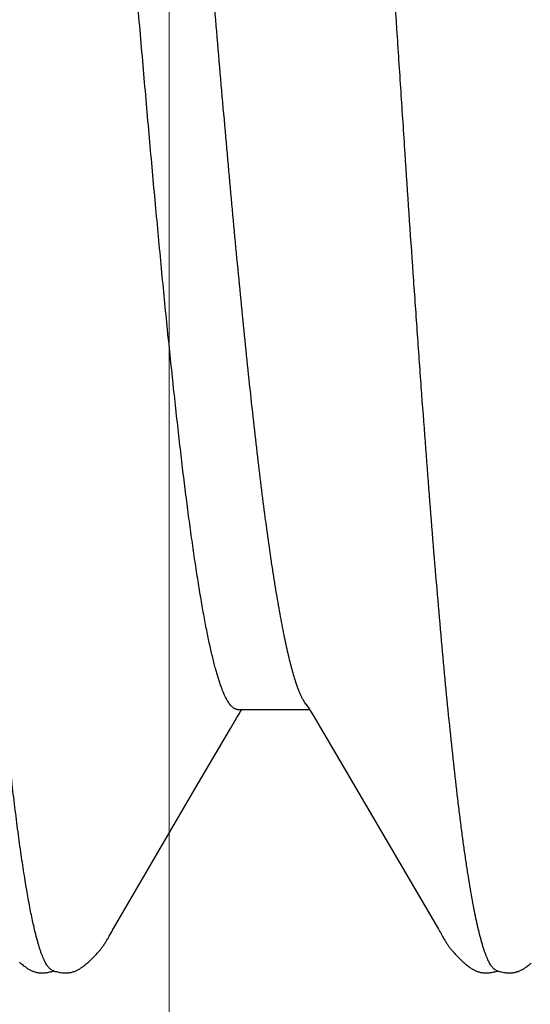
# Model space of a CAD drawing. Units: inches. Extents: x 95.5 to 112.7, y 44.6 to 54.
# Drawn here: x 108.3 to 108.4, y 48.5 to 48.6 of the extents above; entities that cross this region are included whole.
import ezdxf

# ---------------------------------------------------------------- set-up
doc = ezdxf.new("R2010")
doc.units = ezdxf.units.IN
doc.header["$MEASUREMENT"] = 0
for name, color, linetype, lineweight in [('ALUM', 7, 'Continuous', 0), ('DIMENSION', 9, 'Continuous', 0), ('HATCH', 8, 'Continuous', 0), ('SCREW', 9, 'Continuous', 0)]:
    doc.layers.add(name, color=color, linetype=linetype, lineweight=lineweight)
doc.layers.add('Fastener', color=9, linetype='Continuous')
doc.styles.add('BORDER', font='GOTHIC.TTF')
doc.dimstyles.new('aprop', dxfattribs={"dimtxt": 0.1, "dimasz": 0.09, "dimexe": 0.0625, "dimexo": 0.0625, "dimgap": 0.062, "dimtad": 1, "dimdec": 4, "dimzin": 3, "dimdsep": 46, "dimlunit": 4, "dimtxsty": 'BORDER', "dimblk": 'ARCHTICK', "dimcen": 0.09, "dimclrd": 256, "dimclre": 256, "dimclrt": 256, "dimazin": 0, "dimtfac": 1, "dimtdec": 4, "dimtix": 1, "dimtmove": 2, "dimatfit": 2, "dimldrblk": 'ARCHTICK', "dimfxl": 1, "dimfrac": 2, "dimtolj": 1, "dimtzin": 0, "dimlwd": -1, "dimlwe": -1, "dimarcsym": 0})

# ---------------------------------------------------------------- blocks, each defined once
blk = doc.blocks.new('0.25-14 x 1.125 HWH Steel Fastener')
at = {"layer": 'Fastener', "linetype": 'Continuous'}
for p, q in [((0.25644, 0.12314), (0.25634, 0.12306)), ((0.25654, 0.12321), (0.25644, 0.12314)), ((0.25664, 0.12328), (0.25654, 0.12321)), ((0.25672, 0.12334), (0.25664, 0.12328)), ((0.2568, 0.1234), (0.25672, 0.12334)), ((0.25688, 0.12345), (0.2568, 0.1234)), ((0.25696, 0.1235), (0.25688, 0.12345)), ((0.25704, 0.12355), (0.25696, 0.1235)), ((0.25711, 0.12359), (0.25704, 0.12355)), ((0.25719, 0.12363), (0.25711, 0.12359)), ((0.25726, 0.12367), (0.25719, 0.12363)), ((0.25734, 0.1237), (0.25726, 0.12367)), ((0.25741, 0.12374), (0.25734, 0.1237)), ((0.25749, 0.12377), (0.25741, 0.12374)), ((0.25756, 0.1238), (0.25749, 0.12377)), ((0.25764, 0.12382), (0.25756, 0.1238)), ((0.25771, 0.12385), (0.25764, 0.12382)), ((0.25779, 0.12387), (0.25771, 0.12385)), ((0.25787, 0.12389), (0.25779, 0.12387)), ((0.25795, 0.12391), (0.25787, 0.12389)), ((0.25803, 0.12393), (0.25795, 0.12391)), ((0.25812, 0.12394), (0.25803, 0.12393)), ((0.2582, 0.12395), (0.25812, 0.12394)), ((0.25829, 0.12396), (0.2582, 0.12395)), ((0.25839, 0.12397), (0.25829, 0.12396)), ((0.25849, 0.12397), (0.25839, 0.12397)), ((0.2586, 0.12398), (0.25849, 0.12397)), ((0.25872, 0.12397), (0.2586, 0.12398)), ((0.25884, 0.12397), (0.25872, 0.12397)), ((0.25896, 0.12395), (0.25884, 0.12397)), ((0.25909, 0.12394), (0.25896, 0.12395)), ((0.25921, 0.12392), (0.25909, 0.12394)), ((0.25934, 0.12389), (0.25921, 0.12392)), ((0.25948, 0.12387), (0.25934, 0.12389)), ((0.2596, 0.12383), (0.25948, 0.12387)), ((0.25973, 0.1238), (0.2596, 0.12383)), ((0.25984, 0.12376), (0.25973, 0.1238)), ((0.25994, 0.12372), (0.25984, 0.12376)), ((0.25994, 0.12377), (0.25988, 0.12375)), ((0.26005, 0.1238), (0.25994, 0.12377)), ((0.26003, 0.12369), (0.25994, 0.12372)), ((0.26011, 0.12366), (0.26003, 0.12369)), ((0.26018, 0.12384), (0.26005, 0.1238)), ((0.26031, 0.12387), (0.26018, 0.12384)), ((0.26044, 0.1239), (0.26031, 0.12387)), ((0.26057, 0.12392), (0.26044, 0.1239)), ((0.2607, 0.12394), (0.26057, 0.12392)), ((0.26082, 0.12396), (0.2607, 0.12394)), ((0.26095, 0.12397), (0.26082, 0.12396)), ((0.26106, 0.12397), (0.26095, 0.12397)), ((0.26118, 0.12398), (0.26106, 0.12397)), ((0.26128, 0.12398), (0.26118, 0.12398)), ((0.26138, 0.12397), (0.26128, 0.12398)), ((0.26148, 0.12396), (0.26138, 0.12397)), ((0.26157, 0.12395), (0.26148, 0.12396)), ((0.26165, 0.12394), (0.26157, 0.12395)), ((0.26173, 0.12393), (0.26165, 0.12394)), ((0.26181, 0.12391), (0.26173, 0.12393)), ((0.26189, 0.12389), (0.26181, 0.12391)), ((0.26197, 0.12387), (0.26189, 0.12389)), ((0.26204, 0.12385), (0.26197, 0.12387)), ((0.26212, 0.12383), (0.26204, 0.12385)), ((0.26219, 0.1238), (0.26212, 0.12383)), ((0.26227, 0.12377), (0.26219, 0.1238)), ((0.26234, 0.12374), (0.26227, 0.12377)), ((0.26241, 0.12371), (0.26234, 0.12374)), ((0.26249, 0.12367), (0.26241, 0.12371)), ((0.26256, 0.12364), (0.26249, 0.12367)), ((0.26263, 0.1236), (0.26256, 0.12364)), ((0.26271, 0.12355), (0.26263, 0.1236)), ((0.26278, 0.12351), (0.26271, 0.12355)), ((0.26286, 0.12346), (0.26278, 0.12351)), ((0.26294, 0.12341), (0.26286, 0.12346)), ((0.26302, 0.12335), (0.26294, 0.12341)), ((0.26311, 0.12329), (0.26302, 0.12335)), ((0.2632, 0.12323), (0.26311, 0.12329)), ((0.2633, 0.12315), (0.2632, 0.12323)), ((0.2634, 0.12307), (0.2633, 0.12315)), ((0.30644, 0.12314), (0.30634, 0.12305)), ((0.30654, 0.12321), (0.30644, 0.12314)), ((0.30663, 0.12328), (0.30654, 0.12321)), ((0.30672, 0.12334), (0.30663, 0.12328)), ((0.3068, 0.1234), (0.30672, 0.12334)), ((0.30688, 0.12345), (0.3068, 0.1234)), ((0.30696, 0.1235), (0.30688, 0.12345)), ((0.30703, 0.12354), (0.30696, 0.1235)), ((0.30711, 0.12359), (0.30703, 0.12354)), ((0.30718, 0.12363), (0.30711, 0.12359)), ((0.30726, 0.12367), (0.30718, 0.12363)), ((0.30733, 0.1237), (0.30726, 0.12367)), ((0.30741, 0.12374), (0.30733, 0.1237)), ((0.30748, 0.12377), (0.30741, 0.12374)), ((0.30756, 0.1238), (0.30748, 0.12377)), ((0.30763, 0.12382), (0.30756, 0.1238)), ((0.30771, 0.12385), (0.30763, 0.12382)), ((0.30779, 0.12387), (0.30771, 0.12385)), ((0.30787, 0.12389), (0.30779, 0.12387)), ((0.30795, 0.12391), (0.30787, 0.12389)), ((0.30803, 0.12393), (0.30795, 0.12391)), ((0.30812, 0.12394), (0.30803, 0.12393)), ((0.3082, 0.12395), (0.30812, 0.12394)), ((0.30829, 0.12396), (0.3082, 0.12395)), ((0.30839, 0.12397), (0.30829, 0.12396)), ((0.30849, 0.12397), (0.30839, 0.12397)), ((0.3086, 0.12398), (0.30849, 0.12397)), ((0.30872, 0.12397), (0.3086, 0.12398)), ((0.30884, 0.12397), (0.30872, 0.12397)), ((0.30896, 0.12395), (0.30884, 0.12397)), ((0.30909, 0.12394), (0.30896, 0.12395)), ((0.30921, 0.12392), (0.30909, 0.12394)), ((0.30934, 0.12389), (0.30921, 0.12392)), ((0.30948, 0.12387), (0.30934, 0.12389)), ((0.3096, 0.12383), (0.30948, 0.12387)), ((0.30973, 0.1238), (0.3096, 0.12383)), ((0.30984, 0.12376), (0.30973, 0.1238)), ((0.30994, 0.12372), (0.30984, 0.12376)), ((0.30994, 0.12377), (0.30988, 0.12375)), ((0.31006, 0.12381), (0.30994, 0.12377)), ((0.31003, 0.12369), (0.30994, 0.12372)), ((0.31011, 0.12366), (0.31003, 0.12369)), ((0.31019, 0.12384), (0.31006, 0.12381)), ((0.31032, 0.12387), (0.31019, 0.12384)), ((0.31045, 0.1239), (0.31032, 0.12387)), ((0.31058, 0.12393), (0.31045, 0.1239)), ((0.31071, 0.12394), (0.31058, 0.12393)), ((0.31084, 0.12396), (0.31071, 0.12394)), ((0.31096, 0.12397), (0.31084, 0.12396)), ((0.31108, 0.12397), (0.31096, 0.12397)), ((0.31119, 0.12398), (0.31108, 0.12397)), ((0.3113, 0.12398), (0.31119, 0.12398)), ((0.3114, 0.12397), (0.3113, 0.12398)), ((0.31149, 0.12396), (0.3114, 0.12397)), ((0.31158, 0.12395), (0.31149, 0.12396)), ((0.31166, 0.12394), (0.31158, 0.12395)), ((0.31175, 0.12393), (0.31166, 0.12394)), ((0.31183, 0.12391), (0.31175, 0.12393)), ((0.3119, 0.12389), (0.31183, 0.12391)), ((0.31198, 0.12387), (0.3119, 0.12389)), ((0.31206, 0.12385), (0.31198, 0.12387)), ((0.31213, 0.12382), (0.31206, 0.12385)), ((0.31221, 0.12379), (0.31213, 0.12382)), ((0.31228, 0.12376), (0.31221, 0.12379)), ((0.31236, 0.12373), (0.31228, 0.12376)), ((0.31243, 0.1237), (0.31236, 0.12373)), ((0.3125, 0.12366), (0.31243, 0.1237)), ((0.31258, 0.12363), (0.3125, 0.12366)), ((0.31265, 0.12359), (0.31258, 0.12363)), ((0.31273, 0.12354), (0.31265, 0.12359)), ((0.3128, 0.1235), (0.31273, 0.12354)), ((0.31288, 0.12345), (0.3128, 0.1235)), ((0.31296, 0.12339), (0.31288, 0.12345)), ((0.31304, 0.12334), (0.31296, 0.12339)), ((0.31313, 0.12327), (0.31304, 0.12334)), ((0.31322, 0.1232), (0.31313, 0.12327)), ((0.31333, 0.12313), (0.31322, 0.1232)), ((0.31343, 0.12304), (0.31333, 0.12313)), ((0.25624, 0.12297), (0.25613, 0.12288)), ((0.25634, 0.12306), (0.25624, 0.12297)), ((0.26351, 0.12298), (0.2634, 0.12307)), ((0.26361, 0.12289), (0.26351, 0.12298)), ((0.26372, 0.1228), (0.26361, 0.12289)), ((0.26382, 0.12271), (0.26372, 0.1228)), ((0.26392, 0.12262), (0.26382, 0.12271)), ((0.26402, 0.12253), (0.26392, 0.12262)), ((0.26412, 0.12243), (0.26402, 0.12253)), ((0.26422, 0.12233), (0.26412, 0.12243)), ((0.26432, 0.12224), (0.26422, 0.12233)), ((0.26441, 0.12214), (0.26432, 0.12224)), ((0.26451, 0.12204), (0.26441, 0.12214)), ((0.2646, 0.12194), (0.26451, 0.12204)), ((0.30525, 0.12205), (0.30516, 0.12195)), ((0.30535, 0.12214), (0.30525, 0.12205)), ((0.30544, 0.12224), (0.30535, 0.12214)), ((0.30554, 0.12233), (0.30544, 0.12224)), ((0.30563, 0.12243), (0.30554, 0.12233)), ((0.30573, 0.12252), (0.30563, 0.12243)), ((0.30583, 0.12261), (0.30573, 0.12252)), ((0.30593, 0.12271), (0.30583, 0.12261)), ((0.30603, 0.12279), (0.30593, 0.12271)), ((0.30613, 0.12288), (0.30603, 0.12279)), ((0.30623, 0.12297), (0.30613, 0.12288)), ((0.30634, 0.12305), (0.30623, 0.12297)), ((0.31354, 0.12296), (0.31343, 0.12304)), ((0.31364, 0.12287), (0.31354, 0.12296)), ((0.31375, 0.12278), (0.31364, 0.12287)), ((0.26469, 0.12185), (0.2646, 0.12194)), ((0.26477, 0.12176), (0.26469, 0.12185)), ((0.26484, 0.12168), (0.26477, 0.12176)), ((0.2649, 0.12161), (0.26484, 0.12168)), ((0.26496, 0.12154), (0.2649, 0.12161)), ((0.26502, 0.12147), (0.26496, 0.12154)), ((0.26507, 0.12141), (0.26502, 0.12147)), ((0.26512, 0.12135), (0.26507, 0.12141)), ((0.26516, 0.1213), (0.26512, 0.12135)), ((0.2652, 0.12124), (0.26516, 0.1213)), ((0.26524, 0.12119), (0.2652, 0.12124)), ((0.26528, 0.12114), (0.26524, 0.12119)), ((0.26531, 0.1211), (0.26528, 0.12114)), ((0.26535, 0.12105), (0.26531, 0.1211)), ((0.26539, 0.121), (0.26535, 0.12105)), ((0.26542, 0.12095), (0.26539, 0.121)), ((0.26545, 0.1209), (0.26542, 0.12095)), ((0.26549, 0.12085), (0.26545, 0.1209)), ((0.3043, 0.12089), (0.30427, 0.12085)), ((0.30433, 0.12094), (0.3043, 0.12089)), ((0.30437, 0.12099), (0.30433, 0.12094)), ((0.3044, 0.12104), (0.30437, 0.12099)), ((0.30444, 0.12109), (0.3044, 0.12104)), ((0.30447, 0.12113), (0.30444, 0.12109)), ((0.30451, 0.12118), (0.30447, 0.12113)), ((0.30455, 0.12123), (0.30451, 0.12118)), ((0.30459, 0.12129), (0.30455, 0.12123)), ((0.30464, 0.12134), (0.30459, 0.12129)), ((0.30468, 0.1214), (0.30464, 0.12134)), ((0.30473, 0.12146), (0.30468, 0.1214)), ((0.30479, 0.12153), (0.30473, 0.12146)), ((0.30485, 0.1216), (0.30479, 0.12153)), ((0.30492, 0.12168), (0.30485, 0.1216)), ((0.30499, 0.12176), (0.30492, 0.12168)), ((0.30507, 0.12185), (0.30499, 0.12176)), ((0.30516, 0.12195), (0.30507, 0.12185)), ((0.26552, 0.12081), (0.26549, 0.12085)), ((0.26555, 0.12076), (0.26552, 0.12081)), ((0.26559, 0.12071), (0.26555, 0.12076)), ((0.26562, 0.12066), (0.26559, 0.12071)), ((0.26565, 0.12061), (0.26562, 0.12066)), ((0.26568, 0.12056), (0.26565, 0.12061)), ((0.26571, 0.12052), (0.26568, 0.12056)), ((0.26574, 0.12047), (0.26571, 0.12052)), ((0.26577, 0.12042), (0.26574, 0.12047)), ((0.2658, 0.12037), (0.26577, 0.12042)), ((0.26586, 0.12028), (0.2658, 0.12037)), ((0.26592, 0.12018), (0.26586, 0.12028)), ((0.26598, 0.12008), (0.26592, 0.12018)), ((0.26604, 0.11998), (0.26598, 0.12008)), ((0.2661, 0.11986), (0.26604, 0.11998)), ((0.26635, 0.11942), (0.2661, 0.11986)), ((0.30365, 0.11984), (0.30343, 0.11946)), ((0.30372, 0.11997), (0.30365, 0.11984)), ((0.30378, 0.12008), (0.30372, 0.11997)), ((0.30384, 0.12018), (0.30378, 0.12008)), ((0.3039, 0.12028), (0.30384, 0.12018)), ((0.30396, 0.12037), (0.3039, 0.12028)), ((0.30399, 0.12042), (0.30396, 0.12037)), ((0.30402, 0.12047), (0.30399, 0.12042)), ((0.30405, 0.12052), (0.30402, 0.12047)), ((0.30408, 0.12056), (0.30405, 0.12052)), ((0.30411, 0.12061), (0.30408, 0.12056)), ((0.30414, 0.12066), (0.30411, 0.12061)), ((0.30417, 0.12071), (0.30414, 0.12066)), ((0.3042, 0.12075), (0.30417, 0.12071)), ((0.30423, 0.1208), (0.3042, 0.12075)), ((0.30427, 0.12085), (0.30423, 0.1208)), ((0.26644, 0.11927), (0.26635, 0.11942)), ((0.26657, 0.11904), (0.26644, 0.11927)), ((0.27772, 0.1), (0.26657, 0.11904)), ((0.30326, 0.11915), (0.30289, 0.11852)), ((0.30336, 0.11933), (0.30326, 0.11915)), ((0.30343, 0.11946), (0.30336, 0.11933)), ((0.30289, 0.11852), (0.29395, 0.10322)), ((0.29395, 0.10322), (0.28998, 0.09645)), ((0.27986, 0.09636), (0.27772, 0.1)), ((0.28065, 0.095), (0.27986, 0.09636)), ((0.28998, 0.09645), (0.28926, 0.09522)), ((0.28078, 0.09478), (0.28065, 0.095)), ((0.2809, 0.09459), (0.28078, 0.09478)), ((0.281, 0.09442), (0.2809, 0.09459)), ((0.2811, 0.09427), (0.281, 0.09442)), ((0.28918, 0.0943), (0.28108, 0.0943)), ((0.28878, 0.09441), (0.2887, 0.0943)), ((0.28888, 0.09458), (0.28878, 0.09441)), ((0.28899, 0.09477), (0.28888, 0.09458)), ((0.28912, 0.09498), (0.28899, 0.09477)), ((0.28926, 0.09522), (0.28912, 0.09498)), ((0.28119, 0.09412), (0.2811, 0.09427)), ((0.28129, 0.09399), (0.28119, 0.09412)), ((0.28138, 0.09386), (0.28129, 0.09399)), ((0.28147, 0.09374), (0.28138, 0.09386)), ((0.28148, 0.09372), (0.28147, 0.09374)), ((0.29126, 0.09108), (0.29161, 0.08993))]:
    blk.add_line(p, q, dxfattribs=at)
blk.add_arc((0.25966, 0.08358), 0.02422, 17.6375, 18.0564, dxfattribs=at)
for points, knots in [([(0.26011, 0.12366), (0.26015, 0.12364), (0.26024, 0.12358), (0.26037, 0.12348), (0.26049, 0.12334), (0.26062, 0.12318), (0.26074, 0.12298), (0.26087, 0.12275), (0.26099, 0.1225), (0.26112, 0.12221), (0.26124, 0.12189), (0.26137, 0.12155), (0.26149, 0.12117), (0.26162, 0.12076), (0.26174, 0.12033), (0.26191, 0.11969), (0.26203, 0.11919), (0.26211, 0.11885)], [0, 0, 0, 0, 0.027342, 0.057999, 0.092634, 0.131706, 0.175526, 0.224294, 0.278146, 0.337173, 0.401436, 0.470975, 0.545815, 0.625978, 0.711474, 0.802311, 1, 1, 1, 1]), ([(0.31011, 0.12366), (0.31015, 0.12364), (0.31024, 0.12358), (0.31037, 0.12348), (0.31049, 0.12334), (0.31062, 0.12318), (0.31074, 0.12298), (0.31087, 0.12275), (0.31099, 0.1225), (0.31112, 0.12221), (0.31124, 0.1219), (0.31137, 0.12155), (0.31149, 0.12117), (0.31162, 0.12077), (0.31174, 0.12033), (0.31191, 0.11969), (0.31203, 0.1192), (0.31211, 0.11885)], [0, 0, 0, 0, 0.027414, 0.058131, 0.092803, 0.131874, 0.175648, 0.224335, 0.278082, 0.336991, 0.401134, 0.470561, 0.545311, 0.625423, 0.710926, 0.801845, 1, 1, 1, 1]), ([(0.26211, 0.11885), (0.26219, 0.11851), (0.26235, 0.1178), (0.26257, 0.11668), (0.2628, 0.11546), (0.26303, 0.11414), (0.26325, 0.11274), (0.26348, 0.11124), (0.26371, 0.10965), (0.26394, 0.10797), (0.26416, 0.1062), (0.26447, 0.10366), (0.26486, 0.10028), (0.26531, 0.09599), (0.26577, 0.09137), (0.26622, 0.08646), (0.26668, 0.08125), (0.26713, 0.07577), (0.26759, 0.07005), (0.26804, 0.0641), (0.2685, 0.05795), (0.26895, 0.05161), (0.26957, 0.04283), (0.27017, 0.03384), (0.27078, 0.02467), (0.27139, 0.01529), (0.272, 0.00587), (0.2726, -0.00356), (0.27321, -0.01292), (0.27381, -0.02223), (0.27442, -0.03145), (0.27487, -0.03822), (0.27533, -0.04487), (0.27578, -0.05137), (0.27623, -0.0577), (0.27654, -0.06186), (0.2767, -0.06391)], [0, 0, 0, 0, 0.005729, 0.011975, 0.018732, 0.025998, 0.033768, 0.042037, 0.050801, 0.060055, 0.069791, 0.080002, 0.101816, 0.125401, 0.15068, 0.177633, 0.206183, 0.236204, 0.267552, 0.300098, 0.333749, 0.368413, 0.404005, 0.477822, 0.51581, 0.554242, 0.63158, 0.670218, 0.708745, 0.785137, 0.822759, 0.859809, 0.896177, 0.931748, 0.966394, 1, 1, 1, 1]), ([(0.31211, 0.11885), (0.31217, 0.11859), (0.31229, 0.11805), (0.31247, 0.11721), (0.31264, 0.11631), (0.31282, 0.11535), (0.31299, 0.11434), (0.31323, 0.11287), (0.31353, 0.1109), (0.31389, 0.10836), (0.31424, 0.10561), (0.31459, 0.10265), (0.31494, 0.0995), (0.31529, 0.09616), (0.31564, 0.09263), (0.31599, 0.08893), (0.31635, 0.08504), (0.3167, 0.08099), (0.31717, 0.07528), (0.31764, 0.06937), (0.3181, 0.06328), (0.31846, 0.05851), (0.31881, 0.05364), (0.31928, 0.04694), (0.31987, 0.03835), (0.32057, 0.02784), (0.32127, 0.01711), (0.32197, 0.00626), (0.32267, -0.00463), (0.32337, -0.01549), (0.32407, -0.02624), (0.32466, -0.0351), (0.32514, -0.04207), (0.3256, -0.04883), (0.32618, -0.05699), (0.32688, -0.06643), (0.32747, -0.07398), (0.32795, -0.07974), (0.3283, -0.08384), (0.32865, -0.08778), (0.329, -0.09155), (0.32935, -0.09514), (0.32971, -0.09854), (0.33006, -0.10175), (0.33041, -0.10476), (0.33076, -0.10757), (0.33111, -0.11016), (0.33141, -0.11219), (0.33165, -0.1137), (0.33183, -0.11475), (0.332, -0.11574), (0.33218, -0.11668), (0.33235, -0.11756), (0.33253, -0.11838), (0.3327, -0.11914), (0.33288, -0.11985), (0.33305, -0.1205), (0.33323, -0.12108), (0.33341, -0.12161), (0.33358, -0.12208), (0.33373, -0.12244), (0.33385, -0.12269), (0.33394, -0.12286), (0.33403, -0.12301), (0.33412, -0.12315), (0.3342, -0.12327), (0.33429, -0.12338), (0.33438, -0.12347), (0.33449, -0.12357), (0.33459, -0.12363), (0.33465, -0.12366)], [0, 0, 0, 0, 0.003288, 0.006809, 0.010565, 0.014554, 0.018776, 0.023232, 0.032833, 0.043341, 0.054724, 0.066936, 0.079935, 0.093705, 0.108233, 0.123505, 0.139505, 0.156198, 0.173529, 0.20997, 0.229046, 0.248638, 0.268691, 0.289161, 0.331215, 0.374526, 0.418687, 0.463336, 0.508206, 0.552878, 0.597083, 0.640656, 0.662048, 0.683077, 0.723856, 0.762724, 0.79945, 0.81693, 0.833797, 0.850027, 0.865565, 0.88036, 0.894383, 0.907614, 0.920034, 0.931628, 0.942373, 0.952236, 0.956827, 0.961189, 0.965322, 0.969225, 0.972899, 0.976341, 0.979552, 0.982531, 0.985277, 0.98779, 0.990072, 0.992126, 0.993953, 0.994784, 0.99556, 0.996283, 0.996953, 0.997573, 0.998143, 0.998668, 0.999149, 1, 1, 1, 1]), ([(0.28918, 0.0943), (0.28922, 0.0943), (0.28931, 0.09429), (0.28944, 0.09425), (0.28958, 0.09418), (0.28971, 0.09409), (0.28984, 0.09398), (0.28997, 0.09384), (0.2901, 0.09367), (0.29023, 0.09348), (0.29036, 0.09327), (0.29049, 0.09303), (0.29062, 0.09276), (0.29075, 0.09248), (0.29088, 0.09216), (0.29105, 0.0917), (0.29118, 0.09134), (0.29126, 0.09108)], [0, 0, 0, 0, 0.032856, 0.066915, 0.103269, 0.142801, 0.186193, 0.233947, 0.28643, 0.343915, 0.406604, 0.474649, 0.548162, 0.627227, 0.711906, 0.802245, 1, 1, 1, 1]), ([(0.28269, 0.09109), (0.28264, 0.09123), (0.28254, 0.09152), (0.28239, 0.09193), (0.28224, 0.09231), (0.28209, 0.09265), (0.28194, 0.09297), (0.28179, 0.09325), (0.28164, 0.0935), (0.28154, 0.09365), (0.28148, 0.09372)], [0, 0, 0, 0, 0.160774, 0.311154, 0.451186, 0.580941, 0.700526, 0.810087, 0.909817, 1, 1, 1, 1]), ([(0.29732, -0.0477), (0.29717, -0.04613), (0.29686, -0.04294), (0.29641, -0.03809), (0.29596, -0.0331), (0.29535, -0.02626), (0.29459, -0.01752), (0.29368, -0.00689), (0.29278, 0.00385), (0.29187, 0.01458), (0.29111, 0.02344), (0.29049, 0.03041), (0.29004, 0.03547), (0.28958, 0.04041), (0.28913, 0.04521), (0.28867, 0.04986), (0.28822, 0.05435), (0.28776, 0.05868), (0.28731, 0.06281), (0.28685, 0.06674), (0.2864, 0.07043), (0.28594, 0.0739), (0.28556, 0.07664), (0.28525, 0.0787), (0.28502, 0.08016), (0.28479, 0.08155), (0.28456, 0.08286), (0.28434, 0.08412), (0.28411, 0.0853), (0.28388, 0.08641), (0.28366, 0.08745), (0.28343, 0.08842), (0.2832, 0.08932), (0.28298, 0.09015), (0.28282, 0.09067), (0.28274, 0.09092)], [0, 0, 0, 0, 0.033961, 0.068973, 0.104909, 0.141575, 0.216734, 0.293609, 0.371027, 0.448632, 0.52512, 0.562458, 0.598935, 0.634486, 0.669079, 0.702627, 0.735047, 0.766266, 0.796139, 0.824504, 0.851241, 0.876295, 0.899666, 0.910691, 0.921251, 0.93133, 0.940927, 0.950043, 0.958678, 0.966828, 0.974481, 0.981628, 0.988264, 0.994387, 1, 1, 1, 1]), ([(0.29161, 0.08993), (0.29167, 0.08973), (0.29178, 0.0893), (0.29195, 0.08864), (0.29212, 0.08794), (0.29235, 0.08692), (0.29264, 0.08555), (0.29298, 0.08379), (0.29331, 0.08187), (0.29365, 0.07979), (0.29399, 0.07758), (0.29433, 0.07523), (0.29467, 0.07274), (0.29501, 0.07013), (0.29535, 0.06739), (0.29568, 0.06453), (0.29602, 0.06154), (0.29648, 0.05735), (0.29705, 0.05186), (0.29773, 0.04499), (0.2984, 0.0378), (0.29908, 0.03033), (0.29975, 0.02265), (0.30043, 0.0148), (0.30133, 0.00419), (0.30222, -0.00644), (0.30312, -0.01703), (0.3038, -0.02484), (0.30447, -0.03248), (0.30515, -0.03989), (0.30582, -0.04699), (0.30639, -0.0527), (0.30685, -0.05708), (0.30719, -0.06021), (0.30753, -0.06324), (0.30786, -0.06616), (0.3082, -0.06896), (0.30854, -0.07163), (0.30888, -0.07418), (0.30922, -0.07659), (0.30956, -0.07886), (0.30989, -0.08099), (0.31023, -0.08297), (0.31057, -0.0848), (0.31091, -0.08648), (0.3112, -0.08777), (0.31143, -0.08873), (0.3116, -0.08939), (0.31177, -0.09001), (0.31194, -0.09059), (0.3121, -0.09112), (0.31227, -0.09162), (0.31244, -0.09207), (0.31261, -0.09248), (0.31278, -0.09285), (0.31295, -0.09318), (0.31312, -0.09347), (0.31324, -0.09364), (0.3133, -0.09372)], [0, 0, 0, 0, 0.003465, 0.007145, 0.01104, 0.01515, 0.024015, 0.033729, 0.044271, 0.055615, 0.067724, 0.080561, 0.094104, 0.108333, 0.123238, 0.138813, 0.155041, 0.171871, 0.20715, 0.244494, 0.283607, 0.324154, 0.365902, 0.408535, 0.451666, 0.538422, 0.581373, 0.623762, 0.665341, 0.705651, 0.744239, 0.780943, 0.798535, 0.815563, 0.832009, 0.847867, 0.86311, 0.877691, 0.891566, 0.904711, 0.917104, 0.928733, 0.939588, 0.949654, 0.958901, 0.967303, 0.971184, 0.974854, 0.978311, 0.981557, 0.984592, 0.987415, 0.990027, 0.992428, 0.994621, 0.99661, 0.9984, 1, 1, 1, 1])]:
    blk.add_open_spline(points, degree=3, knots=knots, dxfattribs=at)
blk = doc.blocks.new('A203 - 3.00 Adjustable Discrete Girt')
at = {"layer": 'ALUM'}
blk.add_lwpolyline([(-0.265, 0.625), (-2.4096, 0.625), (-2.4096, 0.75), (-1.7646, 0.75), (-1.7496, 0.735), (-1.7346, 0.75), (-0.25, 0.75)], dxfattribs=at)

msp = doc.modelspace()

# ---------------------------------------------------------------- hatches: boundary and pattern name
at = {"layer": 'HATCH'}
h = msp.add_hatch(dxfattribs=at)
h.set_pattern_fill('ANSI37', color=256, scale=2, angle=360, style=0)
h.set_pattern_definition([(45, (106.82901, 46.766), (-0.176777, 0.176777), []), (135, (106.82901, 46.766), (-0.176777, -0.176777), [])])
h.paths.add_polyline_path([(104.53069, 50.53785), (104.53069, 50.6892), (104.53069, 50.74263), (104.53069, 50.5885), (104.53069, 50.53785), (104.53069, 47.4455), (111.24234, 47.4455), (111.24234, 50.34668), (104.53069, 50.34668)])

# ---------------------------------------------------------------- block references
at = {"layer": 'ALUM', "rotation": 90}
msp.add_blockref('A203 - 3.00 Adjustable Discrete Girt', (109.10919, 50.34668), dxfattribs=at)
at = {"layer": 'SCREW', "rotation": 180}
msp.add_blockref('0.25-14 x 1.125 HWH Steel Fastener', (108.65607, 48.59708), dxfattribs=at)

# ---------------------------------------------------------------- leaders
at = {"layer": 'DIMENSION'}
msp.add_leader([(108.48419, 47.66495), (104.09278, 48.84571), (103.94973, 48.84571)], dimstyle='aprop', override={"dimasz": 0.18, "dimtad": 0}, dxfattribs=at)

doc.saveas('drawing.dxf')
